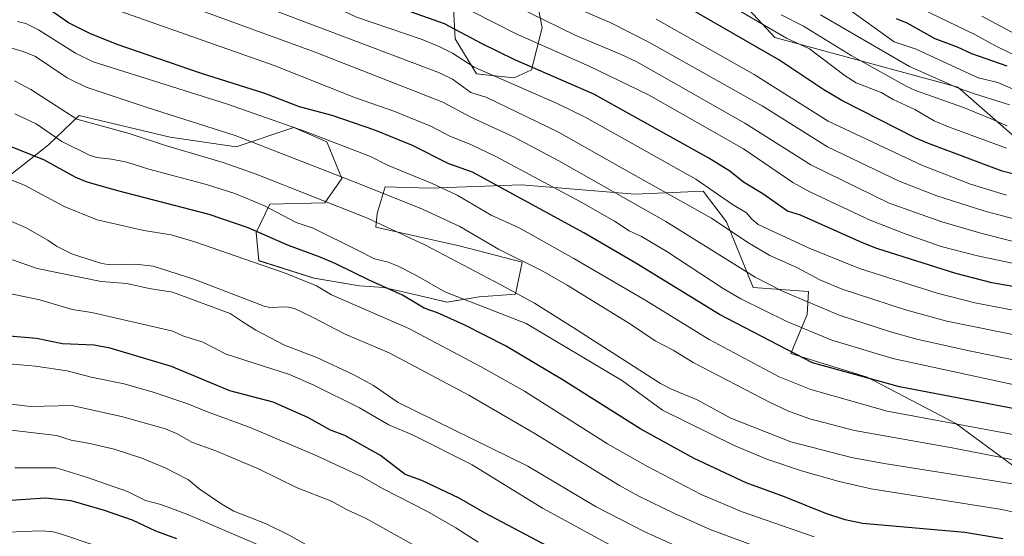
# Model space of a CAD drawing. Units: metres. Extents: x 647835 to 651285, y 4755472 to 4757860.
# Drawn here: x 649095 to 649399, y 4756657 to 4756816 of the extents above; entities that cross this region are included whole.
import ezdxf

# ---------------------------------------------------------------- set-up
doc = ezdxf.new("R2010")
doc.units = ezdxf.units.M
doc.header["$MEASUREMENT"] = 0
for name, color, linetype, lineweight in [('Arbolado forestal CxS', 92, 'Continuous', 0), ('Curva de nivel maestra', 36, 'Continuous', 30), ('Curva de nivel normal', 36, 'Continuous', 0), ('Pastizal CxS', 92, 'Continuous', 0), ('Roquedo CxS', 135, 'Continuous', 0)]:
    doc.layers.add(name, color=color, linetype=linetype, lineweight=lineweight)

# ---------------------------------------------------------------- blocks, each defined once
blk = doc.blocks.new('*U152')
at = {"layer": 'Pastizal CxS', "color": 92, "linetype": 'Continuous', "lineweight": 0}
blk.add_polyline3d([(649082.3061, 4756760.5615, 1164.8148), (649104.3349, 4756777.9511, 1176.4865), (649113.7589, 4756786.9457, 1184.2398), (649141.7731, 4756780.2673, 1184.9194), (649162.1257, 4756777.3151, 1186.8611), (649179.8393, 4756783.2259, 1193.3663), (649190.0469, 4756778.8919, 1193.2489), (649194.6207, 4756767.5099, 1188.1927), (649189.3877, 4756760.0561, 1183.476), (649172.4389, 4756759.6431, 1179.2566), (649168.3049, 4756750.9585, 1173.3734), (649169.1319, 4756742.2735, 1168.9857), (649186.0743, 4756736.9315, 1169.9152), (649200.0711, 4756734.5441, 1171.9446), (649207.5759, 4756734.0019, 1173.3851), (649218.3235, 4756731.5209, 1175.3628), (649227.0043, 4756729.4529, 1176.2794), (649236.9253, 4756731.1067, 1179.903), (649248.0869, 4756731.9335, 1183.7219), (649250.1541, 4756741.8595, 1188.5238), (649230.7255, 4756746.8217, 1186.2046), (649205.0963, 4756752.6119, 1183.2397), (649205.5093, 4756756.7479, 1185.0781), (649207.9893, 4756765.0187, 1189.7053), (649221.6311, 4756764.6045, 1192.4538), (649249.8853, 4756765.5761, 1201.2008), (649284.8417, 4756762.7847, 1210.4924), (649305.7863, 4756763.6495, 1217.4941), (649312.9879, 4756754.2645, 1215.0477), (649321.2543, 4756734.0005, 1206.5514), (649338.2029, 4756732.7593, 1210.5269), (649337.7899, 4756725.7295, 1206.3501), (649332.8287, 4756713.7367, 1198.4362), (649356.3421, 4756706.4615, 1198.4975), (649383.5633, 4756692.1341, 1192.946), (649405.0545, 4756676.3731, 1185.2119)], dxfattribs=at)
blk = doc.blocks.new('*U220')
at = {"layer": 'Curva de nivel maestra', "color": 36, "linetype": 'Continuous', "lineweight": 30}
blk.add_polyline3d([(649399.39, 4756802.1, 1275), (649388.48, 4756805.97, 1275), (649384.09, 4756808.03, 1275), (649377.22, 4756810.57, 1275), (649368.58, 4756815.4, 1275), (649365.29, 4756816.71, 1275)], dxfattribs=at)

msp = doc.modelspace()

# ---------------------------------------------------------------- linework, layer by layer
at = {"layer": 'Arbolado forestal CxS', "color": 92, "linetype": 'Continuous', "lineweight": 0}
for points in [[(649297.28, 4756844.01, 1262.84), (649327.87, 4756810.92, 1252.37), (649384.17, 4756795.63, 1262.49), (649401.48, 4756780.58, 1255.98)], [(649401.48, 4756780.58, 1255.98), (649384.17, 4756795.63, 1262.49), (649327.87, 4756810.92, 1252.37), (649297.28, 4756844.01, 1262.84)], [(649228.66, 4756825.81, 1230.77), (649229.49, 4756810.51, 1221.63), (649236.1, 4756799.76, 1217.3), (649247.67, 4756798.52, 1219.69), (649253.05, 4756801, 1222.82), (649256.33, 4756813.91, 1231.65), (649253.88, 4756826.22, 1238.54)], [(649253.88, 4756826.22, 1238.54), (649256.33, 4756813.91, 1231.65), (649253.05, 4756801, 1222.82), (649247.67, 4756798.52, 1219.69), (649236.1, 4756799.76, 1217.3), (649229.49, 4756810.51, 1221.63), (649228.66, 4756825.81, 1230.77)], [(649405.05, 4756676.37, 1185.21), (649383.56, 4756692.13, 1192.95), (649356.34, 4756706.46, 1198.5), (649332.83, 4756713.74, 1198.44), (649337.79, 4756725.73, 1206.35), (649338.2, 4756732.76, 1210.53), (649321.25, 4756734, 1206.55), (649312.99, 4756754.26, 1215.05), (649305.79, 4756763.65, 1217.49), (649284.84, 4756762.78, 1210.49), (649249.89, 4756765.58, 1201.2), (649221.63, 4756764.6, 1192.45), (649207.99, 4756765.02, 1189.71), (649205.51, 4756756.75, 1185.08), (649205.1, 4756752.61, 1183.24), (649230.73, 4756746.82, 1186.2), (649250.15, 4756741.86, 1188.52), (649248.09, 4756731.93, 1183.72), (649236.93, 4756731.11, 1179.9), (649227, 4756729.45, 1176.28), (649218.32, 4756731.52, 1175.36), (649207.58, 4756734, 1173.39), (649200.07, 4756734.54, 1171.94), (649186.07, 4756736.93, 1169.92), (649169.13, 4756742.27, 1168.99), (649168.3, 4756750.96, 1173.37), (649172.44, 4756759.64, 1179.26), (649189.39, 4756760.06, 1183.48), (649194.62, 4756767.51, 1188.19), (649190.05, 4756778.89, 1193.25), (649179.84, 4756783.23, 1193.37), (649162.13, 4756777.32, 1186.86), (649141.77, 4756780.27, 1184.92), (649113.76, 4756786.95, 1184.24), (649104.33, 4756777.95, 1176.49), (649082.31, 4756760.56, 1164.81)], [(649405.05, 4756676.37, 1185.21), (649383.56, 4756692.13, 1192.95), (649356.34, 4756706.46, 1198.5), (649332.83, 4756713.74, 1198.44), (649337.79, 4756725.73, 1206.35), (649338.2, 4756732.76, 1210.53), (649321.25, 4756734, 1206.55), (649312.99, 4756754.26, 1215.05), (649305.79, 4756763.65, 1217.49), (649284.84, 4756762.78, 1210.49), (649249.89, 4756765.58, 1201.2), (649221.63, 4756764.6, 1192.45), (649207.99, 4756765.02, 1189.71), (649205.51, 4756756.75, 1185.08), (649205.1, 4756752.61, 1183.24), (649230.73, 4756746.82, 1186.2), (649250.15, 4756741.86, 1188.52), (649248.09, 4756731.93, 1183.72), (649236.93, 4756731.11, 1179.9), (649227, 4756729.45, 1176.28), (649218.32, 4756731.52, 1175.36), (649207.58, 4756734, 1173.39), (649200.07, 4756734.54, 1171.94), (649186.07, 4756736.93, 1169.92), (649169.13, 4756742.27, 1168.99), (649168.3, 4756750.96, 1173.37), (649172.44, 4756759.64, 1179.26), (649189.39, 4756760.06, 1183.48), (649194.62, 4756767.51, 1188.19), (649190.05, 4756778.89, 1193.25), (649179.84, 4756783.23, 1193.37), (649162.13, 4756777.32, 1186.86), (649141.77, 4756780.27, 1184.92), (649113.76, 4756786.95, 1184.24), (649104.33, 4756777.95, 1176.49), (649082.31, 4756760.56, 1164.81)]]:
    msp.add_polyline3d(points, dxfattribs=at)
at = {"layer": 'Curva de nivel maestra', "color": 36, "linetype": 'Continuous', "lineweight": 30}
for points in [[(649412.94, 4756732.3, 1225), (649394.69, 4756735.44, 1225), (649383.63, 4756738.34, 1225), (649359.26, 4756746.04, 1225), (649354.85, 4756747.71, 1225), (649335.77, 4756756.26, 1225), (649331.77, 4756757.47, 1225), (649324.21, 4756762.81, 1225), (649318.21, 4756766.46, 1225), (649313.99, 4756769.77, 1225), (649307.54, 4756773.84, 1225), (649272.18, 4756793.49, 1225), (649247.89, 4756804.11, 1225), (649237.8, 4756809.02, 1225), (649226.22, 4756815.14, 1225), (649198.97, 4756824.91, 1225), (649174.16, 4756835.58, 1225), (649165.83, 4756838.75, 1225), (649144.08, 4756845.35, 1225), (649135.2, 4756848.86, 1225), (649115.61, 4756857.75, 1225), (649109.66, 4756859.44, 1225), (649102.7, 4756861.98, 1225), (649090.64, 4756865.51, 1225)], [(649404.45, 4756696.18, 1200), (649366.28, 4756703.48, 1200), (649339.52, 4756710.86, 1200), (649310.91, 4756725.67, 1200), (649285.09, 4756741.48, 1200), (649269.08, 4756750.87, 1200), (649234.84, 4756769.53, 1200), (649227.53, 4756772.11, 1200), (649216.4, 4756777.69, 1200), (649204.82, 4756782.45, 1200), (649191.64, 4756786.95, 1200), (649181.56, 4756789.59, 1200), (649170.98, 4756793.72, 1200), (649151.13, 4756799.99, 1200), (649125.53, 4756808.82, 1200), (649117.11, 4756812.22, 1200), (649110.54, 4756815.44, 1200), (649102.99, 4756820.71, 1200), (649099.08, 4756822.46, 1200), (649096.02, 4756823.02, 1200), (649085.5, 4756824, 1200)], [(649401.8, 4756768.76, 1250), (649397.82, 4756769.86, 1250), (649375.18, 4756778.29, 1250), (649371.3, 4756779.98, 1250), (649348.51, 4756791.56, 1250), (649342.98, 4756794.84, 1250), (649329.13, 4756804.09, 1250), (649301.99, 4756819.63, 1250)], [(649398.05, 4756656.66, 1175), (649386.34, 4756658.64, 1175), (649354.86, 4756661.38, 1175), (649349.57, 4756662.48, 1175), (649343.56, 4756664.44, 1175), (649330.9, 4756669.6, 1175), (649319.08, 4756673.91, 1175), (649303.11, 4756681.38, 1175), (649286.62, 4756690.46, 1175), (649262.79, 4756705.49, 1175), (649245.01, 4756716.01, 1175), (649232.3, 4756722.56, 1175), (649224.09, 4756726.21, 1175), (649219.97, 4756727.63, 1175), (649213.33, 4756731.63, 1175), (649203, 4756736.28, 1175), (649192.79, 4756741.32, 1175), (649188, 4756743.38, 1175), (649178.18, 4756746.93, 1175), (649165.79, 4756752.34, 1175), (649153.86, 4756756.5, 1175), (649125.75, 4756763.72, 1175), (649116.29, 4756766.45, 1175), (649112.77, 4756767.89, 1175), (649102.97, 4756773.28, 1175), (649089.82, 4756778.57, 1175)], [(649288.2, 4756638.39, 1150), (649238.79, 4756664.53, 1150), (649230.75, 4756669.13, 1150), (649219.28, 4756674.63, 1150), (649214.16, 4756676.42, 1150), (649206.54, 4756682.31, 1150), (649195.6, 4756688.48, 1150), (649191.1, 4756690.07, 1150), (649184.18, 4756694.04, 1150), (649173.48, 4756698.76, 1150), (649160.19, 4756702.16, 1150), (649142.26, 4756709.68, 1150), (649123.37, 4756715.3, 1150), (649118.47, 4756716.23, 1150), (649108.72, 4756716.71, 1150), (649100.69, 4756718.3, 1150), (649088.59, 4756719.31, 1150)], [(649143.88, 4756656.64, 1125), (649137.4, 4756659.02, 1125), (649130.18, 4756662.4, 1125), (649121.63, 4756665.37, 1125), (649111.33, 4756668.37, 1125), (649103.44, 4756669.13, 1125), (649092.77, 4756668.45, 1125)]]:
    msp.add_polyline3d(points, dxfattribs=at)
at = {"layer": 'Curva de nivel normal', "color": 36, "linetype": 'Continuous', "lineweight": 0}
for points in [[(649405.66, 4756754, 1240), (649392.16, 4756757.57, 1240), (649377.73, 4756762.18, 1240), (649366.2, 4756766.69, 1240), (649344.08, 4756777.35, 1240), (649324.02, 4756789.96, 1240), (649289.11, 4756809.56, 1240), (649277.23, 4756815.6, 1240), (649259.33, 4756823.28, 1240), (649254.31, 4756825.96, 1240), (649248.14, 4756828.25, 1240), (649243.58, 4756831.56, 1240), (649237.34, 4756834.29, 1240), (649227.72, 4756837.79, 1240), (649208.26, 4756843.96, 1240), (649190, 4756852.43, 1240), (649150.44, 4756866.48, 1240), (649133.64, 4756873.34, 1240), (649128.83, 4756875.76, 1240), (649116.43, 4756880.84, 1240), (649100.75, 4756885.57, 1240), (649096.39, 4756886.42, 1240), (649082.77, 4756891.4, 1240)], [(649401.32, 4756748.16, 1235), (649391.98, 4756750.48, 1235), (649379.25, 4756754.23, 1235), (649363.03, 4756759.92, 1235), (649338.96, 4756771.75, 1235), (649318.66, 4756784.57, 1235), (649285.39, 4756803.44, 1235), (649280.58, 4756805.75, 1235), (649266.44, 4756811.67, 1235), (649233.96, 4756827.67, 1235), (649230.28, 4756829.16, 1235), (649207.37, 4756836.65, 1235), (649195.56, 4756841.9, 1235), (649175.86, 4756849.93, 1235), (649153.32, 4756857.13, 1235), (649141.19, 4756861.82, 1235), (649130.03, 4756867, 1235), (649119.17, 4756871.51, 1235), (649070.1, 4756886.84, 1235)], [(649421.36, 4756737.16, 1230), (649390.22, 4756743.77, 1230), (649379.09, 4756746.63, 1230), (649367.97, 4756750.51, 1230), (649357.27, 4756754.74, 1230), (649338.67, 4756763.48, 1230), (649333.39, 4756766.35, 1230), (649318.24, 4756776.65, 1230), (649289.04, 4756793.28, 1230), (649270.8, 4756802.12, 1230), (649248.26, 4756812.12, 1230), (649228.09, 4756822.31, 1230), (649217.48, 4756825.17, 1230), (649212.19, 4756826.92, 1230), (649192.31, 4756835.68, 1230), (649175.98, 4756842.14, 1230), (649170.41, 4756844.19, 1230), (649146.7, 4756851.64, 1230), (649134.25, 4756856.8, 1230), (649119.84, 4756863.37, 1230), (649102.8, 4756869.42, 1230), (649067.12, 4756880.92, 1230)], [(649412.7, 4756717.21, 1215), (649380.79, 4756723.64, 1215), (649368.09, 4756727.11, 1215), (649348.62, 4756733.55, 1215), (649341.74, 4756736.35, 1215), (649334.84, 4756740.02, 1215), (649326.4, 4756743.89, 1215), (649319.6, 4756747.87, 1215), (649308.38, 4756755.32, 1215), (649283.28, 4756769.44, 1215), (649261.35, 4756781.87, 1215), (649239.21, 4756792.54, 1215), (649234.36, 4756794.05, 1215), (649228.7, 4756798.09, 1215), (649224.73, 4756800.1, 1215), (649164.96, 4756822.75, 1215), (649133.92, 4756833.31, 1215), (649125.53, 4756836.82, 1215), (649109.81, 4756844.19, 1215), (649051.1, 4756861.2, 1215)], [(649419.02, 4756723.67, 1220), (649389.45, 4756729.29, 1220), (649377.8, 4756732.23, 1220), (649353.92, 4756739.87, 1220), (649338.49, 4756746.11, 1220), (649322.81, 4756753.45, 1220), (649320.85, 4756755.01, 1220), (649319.13, 4756757.01, 1220), (649314.82, 4756759.61, 1220), (649303.57, 4756767.34, 1220), (649269.77, 4756786.3, 1220), (649260.9, 4756790.62, 1220), (649235.35, 4756801.87, 1220), (649228.72, 4756806.1, 1220), (649224.81, 4756808.11, 1220), (649219.4, 4756810.36, 1220), (649199.16, 4756817.19, 1220), (649190.25, 4756821.41, 1220), (649178.96, 4756825.86, 1220), (649152.88, 4756835.22, 1220), (649136.15, 4756840.75, 1220), (649119.81, 4756848.2, 1220), (649108.21, 4756853, 1220), (649082.97, 4756860.14, 1220)], [(649412.37, 4756709.54, 1210), (649387.74, 4756714.48, 1210), (649371.64, 4756718.07, 1210), (649363.45, 4756720.35, 1210), (649347.66, 4756725.49, 1210), (649330.22, 4756732.9, 1210), (649321.88, 4756737.17, 1210), (649294.3, 4756754.37, 1210), (649261.4, 4756772.99, 1210), (649247.43, 4756780.42, 1210), (649234.34, 4756786.46, 1210), (649225.68, 4756791.09, 1210), (649186.48, 4756806.41, 1210), (649148.13, 4756820.37, 1210), (649129.85, 4756826.24, 1210), (649119.35, 4756830.79, 1210), (649109.5, 4756835.97, 1210), (649105.23, 4756837.78, 1210), (649080.67, 4756843.3, 1210)], [(649450.84, 4756693.34, 1205), (649364.18, 4756712.2, 1205), (649345.43, 4756717.81, 1205), (649331.61, 4756723.59, 1205), (649317.42, 4756730.54, 1205), (649311.96, 4756733.72, 1205), (649294.61, 4756745.08, 1205), (649286.87, 4756749.69, 1205), (649283.08, 4756751.49, 1205), (649278.57, 4756754.41, 1205), (649268.34, 4756760.29, 1205), (649242.27, 4756774.25, 1205), (649234.29, 4756778.05, 1205), (649227.89, 4756780.57, 1205), (649222.27, 4756783.54, 1205), (649210.99, 4756788.19, 1205), (649198.82, 4756792.34, 1205), (649173.81, 4756802.35, 1205), (649119.34, 4756821.52, 1205), (649111.07, 4756824.96, 1205), (649099.93, 4756830.42, 1205), (649098.81, 4756830.67, 1205), (649093.4, 4756830.44, 1205)], [(649404.41, 4756804.17, 1280), (649395.55, 4756808.47, 1280), (649389.46, 4756811.9, 1280), (649370.04, 4756821.25, 1280)], [(649315.75, 4756819.93, 1255), (649331.49, 4756810.71, 1255), (649338.6, 4756807.42, 1255), (649349.51, 4756799.12, 1255), (649352.87, 4756797.02, 1255), (649360.62, 4756793.99, 1255), (649364.29, 4756791.84, 1255), (649370.97, 4756788.81, 1255), (649376.97, 4756785.36, 1255), (649381.37, 4756783.46, 1255), (649399.15, 4756776.9, 1255)], [(649399.38, 4756783.76, 1260), (649393.97, 4756786.1, 1260), (649385.91, 4756789.45, 1260), (649371.22, 4756794.63, 1260), (649368.53, 4756795.88, 1260), (649351.4, 4756805.4, 1260), (649336.66, 4756814.49, 1260), (649329.85, 4756817.91, 1260)], [(649400.15, 4756790.25, 1265), (649389.02, 4756793.7, 1265), (649383.91, 4756795.61, 1265), (649369.33, 4756802.08, 1265), (649341.9, 4756817.96, 1265)], [(649402.92, 4756794.33, 1270), (649396.54, 4756797.15, 1270), (649390.49, 4756798.53, 1270), (649371.41, 4756807.37, 1270), (649364.64, 4756809.66, 1270), (649349.74, 4756820.32, 1270)], [(649401.73, 4756812.08, 1285), (649391.64, 4756817.53, 1285)], [(649404.47, 4756688.2, 1195), (649362.43, 4756695.92, 1195), (649338.93, 4756702.61, 1195), (649329.25, 4756706.55, 1195), (649307.64, 4756718.01, 1195), (649288.22, 4756730, 1195), (649266.08, 4756742.95, 1195), (649249.26, 4756752.34, 1195), (649240.6, 4756756.26, 1195), (649230.13, 4756762.47, 1195), (649222.46, 4756766.02, 1195), (649208.7, 4756771.71, 1195), (649203.49, 4756774.34, 1195), (649183.43, 4756782, 1195), (649159.11, 4756790.59, 1195), (649118.15, 4756803.45, 1195), (649112.71, 4756806.1, 1195), (649101.28, 4756813.36, 1195), (649097.4, 4756815.28, 1195), (649094.83, 4756815.89, 1195)], [(649399.18, 4756762.47, 1245), (649388.08, 4756765.81, 1245), (649373.3, 4756771.56, 1245), (649344.28, 4756785.17, 1245), (649321.56, 4756799.6, 1245), (649291.42, 4756816.56, 1245)], [(649408.14, 4756679.64, 1190), (649382.43, 4756684.68, 1190), (649352.37, 4756690.04, 1190), (649338.62, 4756693.64, 1190), (649332.05, 4756695.96, 1190), (649326.43, 4756698.6, 1190), (649302.73, 4756710.97, 1190), (649296.59, 4756714.74, 1190), (649291.08, 4756717.59, 1190), (649283.5, 4756722.71, 1190), (649264, 4756734.78, 1190), (649256.48, 4756739.03, 1190), (649242.89, 4756745.86, 1190), (649230.95, 4756752.81, 1190), (649219.47, 4756758.15, 1190), (649199.81, 4756766.06, 1190), (649161.83, 4756780.84, 1190), (649134.68, 4756789.39, 1190), (649116, 4756795.71, 1190), (649110.06, 4756798.56, 1190), (649100.4, 4756805.14, 1190), (649096.62, 4756806.69, 1190), (649091.05, 4756808.34, 1190)], [(649402.38, 4756673.39, 1185), (649361.56, 4756679.84, 1185), (649351.53, 4756681.69, 1185), (649332.77, 4756686.51, 1185), (649314.38, 4756693.78, 1185), (649303.99, 4756699.43, 1185), (649296.09, 4756702.76, 1185), (649292.73, 4756704.5, 1185), (649265.78, 4756721.68, 1185), (649253.94, 4756729.23, 1185), (649243.55, 4756734.84, 1185), (649220.13, 4756747.11, 1185), (649202.52, 4756755.4, 1185), (649168.31, 4756768.87, 1185), (649158.07, 4756772.5, 1185), (649140.42, 4756777.7, 1185), (649129.14, 4756781.39, 1185), (649113.04, 4756785.79, 1185), (649098.95, 4756794.96, 1185), (649093.87, 4756797.63, 1185)], [(649406.05, 4756663.82, 1180), (649397.71, 4756665.71, 1180), (649357.56, 4756672.04, 1180), (649347.67, 4756674.29, 1180), (649336.09, 4756677.55, 1180), (649325.46, 4756681.17, 1180), (649315.15, 4756685.53, 1180), (649293.31, 4756696.3, 1180), (649281, 4756705.25, 1180), (649251.35, 4756722.89, 1180), (649226.29, 4756732.67, 1180), (649217.36, 4756737.81, 1180), (649211.95, 4756740.55, 1180), (649208.9, 4756741.82, 1180), (649204.66, 4756742.84, 1180), (649199.63, 4756745.38, 1180), (649185.81, 4756752.24, 1180), (649180.59, 4756754.07, 1180), (649170.62, 4756759.22, 1180), (649161.69, 4756762.9, 1180), (649153, 4756765.71, 1180), (649135.25, 4756770.45, 1180), (649128.46, 4756772.56, 1180), (649123.79, 4756773.51, 1180), (649119.11, 4756774.05, 1180), (649116.98, 4756774.77, 1180), (649108.48, 4756778.98, 1180), (649100.58, 4756784.34, 1180), (649094.05, 4756787.51, 1180)], [(649339.96, 4756657.27, 1170), (649317.88, 4756664.98, 1170), (649305.21, 4756670.32, 1170), (649288.66, 4756678.9, 1170), (649276.43, 4756685.87, 1170), (649250.8, 4756702.06, 1170), (649237.32, 4756709.72, 1170), (649215.22, 4756721.43, 1170), (649191.47, 4756731.79, 1170), (649186.82, 4756734.57, 1170), (649177.46, 4756738.28, 1170), (649149.44, 4756748.07, 1170), (649142.16, 4756750.24, 1170), (649133.74, 4756751.56, 1170), (649119.34, 4756754.8, 1170), (649109.23, 4756758.9, 1170), (649097, 4756765.52, 1170), (649074.88, 4756774.09, 1170)], [(649321.5, 4756654.52, 1165), (649308.01, 4756659.56, 1165), (649297.02, 4756664.41, 1165), (649285.99, 4756669.78, 1165), (649280.11, 4756673.04, 1165), (649253.83, 4756689.14, 1165), (649233.71, 4756700.83, 1165), (649209.21, 4756713.93, 1165), (649195.63, 4756719.61, 1165), (649185.66, 4756724.9, 1165), (649180.04, 4756727.53, 1165), (649177.72, 4756728.03, 1165), (649172.51, 4756727.89, 1165), (649170.69, 4756728.28, 1165), (649149.05, 4756736.59, 1165), (649136.62, 4756740.61, 1165), (649131.09, 4756741.19, 1165), (649123.3, 4756740.95, 1165), (649120.82, 4756741.41, 1165), (649111.74, 4756744.26, 1165), (649106.79, 4756746.76, 1165), (649104.18, 4756748.55, 1165), (649097.29, 4756752.44, 1165), (649088.07, 4756756.41, 1165)], [(649307.01, 4756650.19, 1160), (649287.84, 4756658.84, 1160), (649272.95, 4756666.54, 1160), (649251.91, 4756679.01, 1160), (649212, 4756698.58, 1160), (649204.4, 4756703.85, 1160), (649198.38, 4756707.16, 1160), (649186.91, 4756712.49, 1160), (649176.97, 4756716.26, 1160), (649168.16, 4756720.92, 1160), (649164.31, 4756723.35, 1160), (649160.31, 4756726.01, 1160), (649142.57, 4756732.54, 1160), (649135.33, 4756733.66, 1160), (649128.48, 4756735.23, 1160), (649120.58, 4756735.82, 1160), (649100.83, 4756739.84, 1160), (649093.28, 4756742.5, 1160)], [(649285.26, 4756650.41, 1155), (649256.44, 4756666.12, 1155), (649234.71, 4756679.46, 1155), (649216.39, 4756688.66, 1155), (649209.1, 4756691.79, 1155), (649200.04, 4756696.95, 1155), (649186.07, 4756703.98, 1155), (649178.52, 4756707.26, 1155), (649159.06, 4756713.49, 1155), (649151.88, 4756717.14, 1155), (649145.72, 4756719.11, 1155), (649142.64, 4756720.53, 1155), (649117.71, 4756726.32, 1155), (649111.64, 4756727.27, 1155), (649101.68, 4756730.22, 1155), (649091.36, 4756732.34, 1155)], [(649236.63, 4756655.64, 1145), (649229.74, 4756660.08, 1145), (649220.99, 4756665.06, 1145), (649207.12, 4756672.19, 1145), (649200.9, 4756675.72, 1145), (649186.98, 4756682.25, 1145), (649166.46, 4756690.93, 1145), (649153, 4756695.82, 1145), (649147.24, 4756698.22, 1145), (649136.6, 4756701.76, 1145), (649127.62, 4756704.37, 1145), (649117.45, 4756706.38, 1145), (649110.09, 4756708.37, 1145), (649100.41, 4756709.84, 1145), (649086.08, 4756711.05, 1145)], [(649086.78, 4756698.81, 1140), (649098.79, 4756697.34, 1140), (649111.58, 4756697.69, 1140), (649126.88, 4756694.33, 1140), (649140.35, 4756690.49, 1140), (649143.8, 4756689.05, 1140), (649148.64, 4756686.32, 1140), (649155.89, 4756683.79, 1140), (649169.24, 4756678.08, 1140), (649180.92, 4756672.32, 1140), (649191.47, 4756668.2, 1140), (649196.28, 4756665.54, 1140), (649201.87, 4756663.05, 1140), (649217.03, 4756654.64, 1140)], [(649088.46, 4756690.6, 1135), (649106.86, 4756688.43, 1135), (649111.34, 4756687, 1135), (649117.04, 4756686.03, 1135), (649124.56, 4756684.25, 1135), (649133.06, 4756681.49, 1135), (649140.27, 4756678.52, 1135), (649147.48, 4756674.78, 1135), (649150.78, 4756672.08, 1135), (649157.69, 4756667.34, 1135), (649161.45, 4756665.15, 1135), (649171.36, 4756661.24, 1135), (649178.47, 4756657.8, 1135), (649186.84, 4756653.07, 1135)], [(649094.05, 4756678.46, 1130), (649106.76, 4756678.51, 1130), (649116.1, 4756675.6, 1130), (649128.66, 4756671.21, 1130), (649134.24, 4756668.49, 1130), (649138.89, 4756667.21, 1130), (649146.89, 4756664.25, 1130), (649175.37, 4756652.05, 1130)], [(649091.98, 4756658.72, 1120), (649101.73, 4756659.12, 1120), (649105.36, 4756658.88, 1120), (649107.76, 4756658.34, 1120), (649118.14, 4756654.82, 1120)]]:
    msp.add_polyline3d(points, dxfattribs=at)
at = {"layer": 'Pastizal CxS', "color": 92, "linetype": 'Continuous', "lineweight": 0}
msp.add_polyline3d([(649405.05, 4756676.37, 1185.21), (649383.56, 4756692.13, 1192.95), (649356.34, 4756706.46, 1198.5), (649332.83, 4756713.74, 1198.44), (649337.79, 4756725.73, 1206.35), (649338.2, 4756732.76, 1210.53), (649321.25, 4756734, 1206.55), (649312.99, 4756754.26, 1215.05), (649305.79, 4756763.65, 1217.49), (649284.84, 4756762.78, 1210.49), (649249.89, 4756765.58, 1201.2), (649221.63, 4756764.6, 1192.45), (649207.99, 4756765.02, 1189.71), (649205.51, 4756756.75, 1185.08), (649205.1, 4756752.61, 1183.24), (649230.73, 4756746.82, 1186.2), (649250.15, 4756741.86, 1188.52), (649248.09, 4756731.93, 1183.72), (649236.93, 4756731.11, 1179.9), (649227, 4756729.45, 1176.28), (649218.32, 4756731.52, 1175.36), (649207.58, 4756734, 1173.39), (649200.07, 4756734.54, 1171.94), (649186.07, 4756736.93, 1169.92), (649169.13, 4756742.27, 1168.99), (649168.3, 4756750.96, 1173.37), (649172.44, 4756759.64, 1179.26), (649189.39, 4756760.06, 1183.48), (649194.62, 4756767.51, 1188.19), (649190.05, 4756778.89, 1193.25), (649179.84, 4756783.23, 1193.37), (649162.13, 4756777.32, 1186.86), (649141.77, 4756780.27, 1184.92), (649113.76, 4756786.95, 1184.24), (649104.33, 4756777.95, 1176.49), (649082.31, 4756760.56, 1164.81)], dxfattribs=at)
at = {"layer": 'Roquedo CxS', "color": 135, "linetype": 'Continuous', "lineweight": 0}
for points in [[(649401.48, 4756780.58, 1255.98), (649384.17, 4756795.63, 1262.49), (649327.87, 4756810.92, 1252.37), (649297.28, 4756844.01, 1262.84)], [(649401.48, 4756780.58, 1255.98), (649384.17, 4756795.63, 1262.49), (649327.87, 4756810.92, 1252.37), (649297.28, 4756844.01, 1262.84)], [(649253.88, 4756826.22, 1238.54), (649256.33, 4756813.91, 1231.65), (649253.05, 4756801, 1222.82), (649247.67, 4756798.52, 1219.69), (649236.1, 4756799.76, 1217.3), (649229.49, 4756810.51, 1221.63), (649228.66, 4756825.81, 1230.77)], [(649253.88, 4756826.22, 1238.54), (649256.33, 4756813.91, 1231.65), (649253.05, 4756801, 1222.82), (649247.67, 4756798.52, 1219.69), (649236.1, 4756799.76, 1217.3), (649229.49, 4756810.51, 1221.63), (649228.66, 4756825.81, 1230.77)]]:
    msp.add_polyline3d(points, dxfattribs=at)

# ---------------------------------------------------------------- block references
at = {"layer": 'Curva de nivel maestra', "color": 36, "linetype": 'Continuous', "lineweight": 30}
msp.add_blockref('*U220', (0, 0), dxfattribs=at)
at = {"layer": 'Pastizal CxS', "color": 92, "linetype": 'Continuous', "lineweight": 0}
msp.add_blockref('*U152', (0, 0), dxfattribs=at)

doc.saveas('drawing.dxf')
